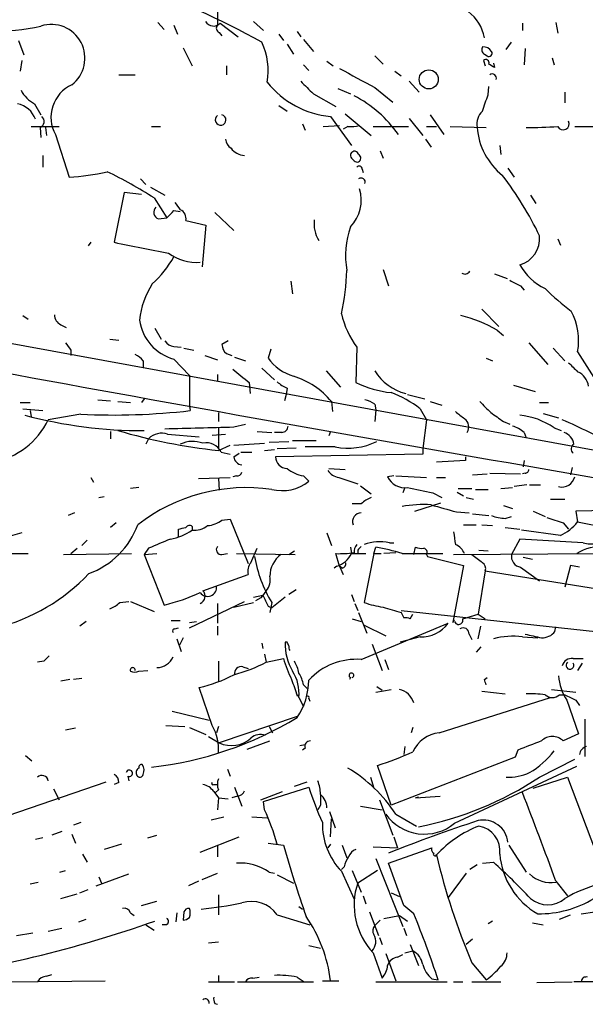
# Model space of a CAD drawing. Extents: x -24805 to 171979, y 101659 to 181977.
# Drawn here: x 266 to 319, y 181141 to 181233 of the extents above; entities that cross this region are included whole.
import ezdxf

# ---------------------------------------------------------------- set-up
doc = ezdxf.new("R2010")
doc.units = 0
doc.header["$MEASUREMENT"] = 0
doc.layers.add('MAIN', color=5, linetype='CONTINUOUS')

msp = doc.modelspace()

# ---------------------------------------------------------------- linework, layer by layer
at = {"layer": 'MAIN'}
for p, q in [((284.5647, 181234.2101), (284.5647, 181232.4321)), ((278.9767, 181232.6861), (279.5693, 181232.0088)), ((284.8187, 181232.6015), (286.512, 181231.3315)), ((287.9513, 181232.7708), (288.8827, 181231.9241)), ((313.0973, 181232.6015), (313.0973, 181231.9241)), ((316.23, 181232.6861), (316.3993, 181231.6701)), ((280.5007, 181232.4321), (280.8393, 181231.5855)), ((284.734, 181231.7548), (284.988, 181231.4161)), ((290.322, 181231.5855), (290.7453, 181230.9928)), ((292.0153, 181231.8395), (292.354, 181231.3315)), ((265.938, 181230.9928), (266.446, 181229.6381)), ((292.608, 181231.0775), (293.5393, 181229.9768)), ((311.5733, 181230.1461), (312.0813, 181230.8235)), ((281.3473, 181230.3155), (282.194, 181228.6221)), ((291.084, 181230.6541), (291.6767, 181229.7228)), ((313.3513, 181230.2308), (313.2667, 181228.7068)), ((266.2767, 181229.1301), (266.1073, 181228.1141)), ((294.8093, 181229.0455), (295.402, 181228.6221)), ((299.2967, 181229.5535), (300.0587, 181228.7915)), ((309.4567, 181229.1301), (309.626, 181228.6221)), ((309.5413, 181229.7228), (309.7953, 181229.5535)), ((310.388, 181228.8761), (310.4727, 181228.4528)), ((315.8913, 181229.3841), (316.0607, 181228.7068)), ((285.4113, 181228.6221), (285.4113, 181227.7755)), ((292.608, 181228.7068), (293.116, 181228.1988)), ((301.1593, 181228.1141), (301.752, 181227.6908)), ((275.336, 181227.7755), (276.86, 181227.7755)), ((302.514, 181227.1828), (303.4453, 181226.1668)), ((295.8253, 181226.5055), (297.0107, 181225.9975)), ((299.2967, 181226.5901), (300.99, 181225.2355)), ((309.88, 181225.9128), (309.9647, 181226.6748)), ((317.0767, 181226.1668), (317.0767, 181225.1508)), ((293.5393, 181225.9975), (295.656, 181224.8121)), ((267.462, 181225.0661), (268.0547, 181224.0501)), ((290.322, 181224.8968), (291.084, 181224.3888)), ((295.148, 181223.8808), (297.0953, 181221.1715)), ((296.5027, 181224.1348), (298.958, 181222.1028)), ((302.514, 181223.7115), (303.784, 181222.1028)), ((304.4613, 181224.0501), (305.7313, 181222.1875)), ((267.1233, 181222.9495), (268.1393, 181222.9495)), ((267.97, 181222.8648), (268.0547, 181221.9335)), ((268.1393, 181222.9495), (269.748, 181222.9495)), ((268.478, 181222.8648), (268.5627, 181222.1028)), ((278.384, 181222.9495), (279.2307, 181222.9495)), ((292.5233, 181223.2035), (292.7773, 181222.6108)), ((294.4707, 181222.9495), (295.9947, 181223.0341)), ((296.7567, 181222.9495), (296.3333, 181222.6955)), ((299.1273, 181222.9495), (302.4293, 181222.9495)), ((304.1227, 181222.9495), (305.054, 181222.9495)), ((306.324, 181222.9495), (309.7107, 181222.8648)), ((318.008, 181222.9495), (323.1727, 181222.9495)), ((269.4093, 181222.1875), (270.6793, 181218.2081)), ((304.038, 181221.7641), (304.546, 181221.0021)), ((299.8047, 181220.6635), (300.0587, 181219.9861)), ((310.9807, 181221.1715), (311.0653, 181220.3248)), ((268.224, 181220.2401), (268.224, 181219.1395)), ((297.0953, 181219.9861), (297.3493, 181219.7321)), ((298.1113, 181218.9701), (298.196, 181218.6315)), ((311.7427, 181219.0548), (312.3353, 181218.2081)), ((277.368, 181218.0388), (277.876, 181217.5308)), ((278.2993, 181217.2768), (279.654, 181216.5148)), ((275.844, 181216.7688), (274.9127, 181212.1121)), ((277.4527, 181216.5995), (275.844, 181216.7688)), ((278.638, 181216.2608), (279.8233, 181214.3981)), ((313.8593, 181216.5148), (314.3673, 181215.7528)), ((280.5007, 181215.0755), (281.0933, 181214.9908)), ((279.0613, 181214.3135), (279.8233, 181214.3981)), ((281.6013, 181214.1441), (283.464, 181213.7208)), ((284.3107, 181214.9061), (286.0887, 181213.2128)), ((283.464, 181213.7208), (283.1253, 181209.8261)), ((316.3993, 181212.4508), (316.6533, 181211.8581)), ((272.7113, 181212.1121), (272.4573, 181211.7735)), ((300.0587, 181209.5721), (300.5667, 181208.0481)), ((310.4727, 181209.1488), (311.658, 181208.7255)), ((291.4227, 181208.4715), (291.592, 181207.2861)), ((312.928, 181208.0481), (313.2667, 181207.6248)), ((309.2873, 181205.8468), (310.896, 181204.2381)), ((266.3613, 181205.2541), (266.8693, 181204.9155)), ((269.9173, 181204.4075), (270.4253, 181204.1535)), ((278.7227, 181204.0688), (279.3153, 181203.0528)), ((258.9953, 181203.8148), (334.4333, 181190.0141)), ((274.4893, 181203.0528), (275.336, 181202.9681)), ((310.7267, 181203.8995), (311.3193, 181203.3915)), ((280.5007, 181202.3755), (281.178, 181202.2908)), ((281.432, 181202.2061), (282.3633, 181202.0368)), ((285.5807, 181202.8835), (284.988, 181202.5448)), ((289.56, 181202.1215), (289.306, 181201.2748)), ((297.6033, 181202.2908), (297.5187, 181198.9888)), ((313.69, 181202.7141), (315.468, 181200.6821)), ((315.976, 181202.2061), (317.0767, 181201.0208)), ((270.8487, 181202.0368), (270.8487, 181201.5288)), ((280.5007, 181201.1901), (281.94, 181199.6661)), ((283.3793, 181201.5288), (284.5647, 181201.1055)), ((285.4113, 181201.6981), (285.9193, 181201.5288)), ((286.1733, 181201.3595), (287.1893, 181201.0208)), ((309.7107, 181201.2748), (310.3033, 181201.0208)), ((318.262, 181201.8675), (321.1407, 181197.2955)), ((277.622, 181201.0208), (277.622, 181200.4281)), ((288.7133, 181200.3435), (289.8987, 181199.2428)), ((281.94, 181199.6661), (281.94, 181196.7875)), ((284.5647, 181199.7508), (284.5647, 181199.1581)), ((294.7247, 181200.0895), (296.0793, 181198.5655)), ((287.528, 181198.9888), (287.6127, 181197.9728)), ((291.084, 181198.4808), (290.9993, 181197.8881)), ((312.2507, 181198.7348), (314.2827, 181198.1421)), ((290.9993, 181197.8881), (290.83, 181197.2955)), ((302.3447, 181197.8881), (303.9533, 181197.4648)), ((266.1073, 181197.1261), (267.0387, 181197.1261)), ((273.3887, 181197.3801), (274.574, 181197.2955)), ((275.2513, 181197.2108), (276.4367, 181197.1261)), ((277.7067, 181197.4648), (277.4527, 181197.1261)), ((281.94, 181196.7875), (282.0247, 181196.3641)), ((295.2327, 181197.2108), (295.3173, 181196.2795)), ((299.2967, 181196.9568), (299.3813, 181196.4488)), ((304.4613, 181197.2108), (305.562, 181196.8721)), ((314.706, 181197.1261), (315.5527, 181197.1261)), ((266.3613, 181196.5335), (268.224, 181196.3641)), ((267.0387, 181196.3641), (267.1233, 181195.7715)), ((271.78, 181196.0255), (268.732, 181195.5175)), ((284.6493, 181196.1948), (284.6493, 181195.3481)), ((299.3813, 181196.4488), (299.2967, 181195.3481)), ((303.53, 181196.5335), (304.1227, 181195.5175)), ((315.0447, 181196.1101), (316.484, 181195.6868)), ((284.6493, 181194.7555), (284.6493, 181192.8928)), ((286.0887, 181194.8401), (287.1893, 181195.0941)), ((304.1227, 181195.5175), (303.784, 181192.8081)), ((311.3193, 181195.3481), (311.912, 181195.0941)), ((316.0607, 181194.7555), (316.738, 181194.5015)), ((274.574, 181194.4168), (274.574, 181193.7395)), ((279.908, 181194.1628), (282.8713, 181193.9088)), ((284.0567, 181194.0781), (285.3267, 181194.1628)), ((288.29, 181194.4168), (289.6447, 181194.3321)), ((290.576, 181194.3321), (289.8987, 181194.3321)), ((295.148, 181194.4168), (294.9787, 181193.9935)), ((313.2667, 181194.3321), (313.436, 181193.8241)), ((278.13, 181193.7395), (277.876, 181193.2315)), ((284.6493, 181192.6388), (285.75, 181193.1468)), ((286.0887, 181193.1468), (288.9673, 181193.3161)), ((289.3907, 181193.4008), (291.2533, 181193.4855)), ((290.1527, 181192.8081), (291.9307, 181192.8928)), ((291.592, 181193.5701), (293.7933, 181193.5701)), ((295.5713, 181192.9775), (292.7773, 181192.9775)), ((284.9033, 181192.4695), (285.75, 181192.3001)), ((286.0887, 181192.0461), (286.5967, 181192.3848)), ((286.766, 181192.4695), (287.782, 181192.4695)), ((288.9673, 181192.6388), (289.8987, 181192.7235)), ((303.784, 181192.3001), (289.9833, 181192.0461)), ((303.784, 181192.8081), (303.784, 181192.3001)), ((307.7633, 181192.0461), (307.7633, 181191.7075)), ((307.7633, 181191.7075), (305.054, 181191.5381)), ((313.2667, 181191.7075), (313.182, 181191.1148)), ((286.3427, 181190.2681), (286.004, 181190.1835)), ((292.608, 181190.2681), (293.116, 181189.7601)), ((294.9787, 181190.9455), (296.5027, 181190.8608)), ((301.0747, 181190.2681), (300.482, 181190.1835)), ((301.244, 181190.2681), (304.1227, 181190.0988)), ((308.4407, 181190.3528), (309.7953, 181190.4375)), ((310.0493, 181190.5221), (312.928, 181190.4375)), ((313.3513, 181190.5221), (313.0973, 181190.4375)), ((317.754, 181191.0301), (317.5847, 181190.3528)), ((272.7113, 181190.0988), (272.9653, 181189.6755)), ((282.7867, 181190.0141), (285.75, 181190.0988)), ((284.6493, 181190.0141), (284.734, 181188.9135)), ((295.91, 181190.0988), (297.688, 181189.5061)), ((297.942, 181189.3368), (298.958, 181188.5748)), ((305.054, 181190.0988), (305.9007, 181190.0988)), ((313.5207, 181189.4215), (312.3353, 181189.2521)), ((313.7747, 181189.4215), (314.7907, 181189.4215)), ((273.4733, 181188.2361), (273.9813, 181188.3208)), ((277.1987, 181189.1675), (276.4367, 181189.0828)), ((302.0907, 181189.1675), (301.9213, 181188.6595)), ((304.7153, 181188.6595), (305.562, 181188.2361)), ((307.0013, 181188.7441), (307.594, 181188.4055)), ((307.086, 181189.0828), (308.356, 181189.0828)), ((308.6947, 181188.9981), (309.88, 181188.9981)), ((311.0653, 181189.0828), (312.166, 181189.1675)), ((298.0267, 181187.6435), (297.18, 181187.6435)), ((303.022, 181186.9661), (305.4773, 181187.7281)), ((307.848, 181188.2361), (308.5253, 181188.0668)), ((311.3193, 181187.4741), (312.166, 181187.2201)), ((315.722, 181188.0668), (317.0767, 181188.0668)), ((271.1873, 181186.7968), (270.5947, 181186.5428)), ((306.9167, 181186.8815), (308.102, 181186.7968)), ((308.4407, 181186.7121), (309.9647, 181186.5428)), ((311.4887, 181186.2888), (312.0813, 181186.4581)), ((314.1133, 181186.9661), (315.214, 181186.4581)), ((324.104, 181187.0508), (318.0927, 181186.9661)), ((318.0927, 181186.9661), (318.262, 181185.9501)), ((275.082, 181185.8655), (274.574, 181185.4421)), ((282.194, 181185.5268), (282.194, 181185.1881)), ((284.988, 181186.1195), (285.75, 181186.2041)), ((285.75, 181186.2041), (287.4433, 181182.0555)), ((307.594, 181185.6961), (308.7793, 181185.6961)), ((309.2873, 181185.6961), (310.3033, 181185.6115)), ((316.9073, 181185.8655), (317.4153, 181185.2728)), ((318.262, 181185.9501), (322.1567, 181185.1881)), ((266.2767, 181184.9341), (264.7527, 181184.5108)), ((280.924, 181184.5955), (280.924, 181185.2728)), ((294.8093, 181184.9341), (295.2327, 181183.7488)), ((311.4887, 181185.4421), (312.8433, 181185.2728)), ((316.6533, 181184.6801), (313.0127, 181185.1881)), ((272.3727, 181184.2568), (271.8647, 181183.7488)), ((300.6513, 181184.0028), (301.0747, 181184.0028)), ((312.8433, 181184.3415), (312.0813, 181182.9021)), ((318.77, 181184.0028), (312.8433, 181184.3415)), ((264.0753, 181182.9868), (266.8693, 181182.9868)), ((270.1713, 181182.9021), (276.5213, 181182.9868)), ((270.8487, 181182.9868), (271.4413, 181183.4948)), ((278.13, 181183.4948), (277.7067, 181182.9021)), ((277.7067, 181182.9021), (278.892, 181182.9868)), ((277.7067, 181182.9021), (279.5693, 181178.1608)), ((284.988, 181182.9021), (285.496, 181182.9868)), ((286.3427, 181182.9868), (291.846, 181182.9021)), ((287.6973, 181182.1401), (288.29, 181183.4948)), ((291.2533, 181182.9021), (291.7613, 181183.2408)), ((295.9947, 181181.8015), (295.656, 181182.9868)), ((297.0107, 181183.5795), (297.0953, 181182.9868)), ((297.0953, 181182.9868), (298.45, 181182.9868)), ((297.688, 181183.3255), (297.688, 181182.9868)), ((299.212, 181182.9868), (298.2807, 181178.4148)), ((299.212, 181182.9868), (299.3813, 181183.5795)), ((299.212, 181182.9868), (299.8893, 181182.9868)), ((301.244, 181183.0715), (300.1433, 181182.9868)), ((301.8367, 181182.9868), (305.6467, 181182.9868)), ((302.9373, 181182.9021), (303.1067, 181183.5795)), ((304.1227, 181182.9021), (304.2073, 181182.7328)), ((306.6627, 181182.9021), (319.8707, 181182.9868)), ((309.0333, 181183.3255), (309.88, 181183.2408)), ((304.2073, 181182.7328), (307.594, 181181.8861)), ((307.594, 181181.8861), (306.578, 181176.5521)), ((313.182, 181182.6481), (314.0287, 181182.4788)), ((317.5847, 181181.8861), (317.0767, 181179.8541)), ((318.4313, 181181.7168), (317.5847, 181181.8861)), ((283.21, 181179.5155), (287.4433, 181181.0395)), ((295.7407, 181181.8015), (295.4867, 181181.6321)), ((295.9947, 181181.8015), (296.3333, 181181.0395)), ((296.2487, 181181.6321), (295.9947, 181181.8015)), ((309.626, 181181.3781), (308.9487, 181177.3141)), ((309.626, 181181.3781), (337.9047, 181176.8061)), ((312.928, 181181.7168), (314.706, 181180.4468)), ((287.9513, 181178.9228), (288.798, 181179.0921)), ((291.9307, 181179.6001), (291.2533, 181179.1768)), ((297.0953, 181179.1768), (297.3493, 181178.4995)), ((275.4207, 181178.4148), (276.2673, 181178.4995)), ((276.4367, 181178.4995), (278.638, 181177.5681)), ((281.94, 181176.0441), (287.1047, 181178.4995)), ((284.5647, 181178.3301), (284.5647, 181176.4675)), ((286.0887, 181177.9915), (287.9513, 181178.4148)), ((288.6287, 181178.8381), (288.1207, 181178.5841)), ((289.6447, 181178.4148), (289.4753, 181177.4835)), ((290.9147, 181178.9228), (289.6447, 181177.9068)), ((297.434, 181178.3301), (297.688, 181177.6528)), ((289.306, 181178.0761), (289.6447, 181177.9068)), ((297.7727, 181177.4835), (298.5347, 181175.5361)), ((301.752, 181177.6528), (324.612, 181175.1975)), ((301.752, 181177.4835), (302.006, 181176.9755)), ((302.5987, 181176.8908), (302.8527, 181177.3141)), ((307.5093, 181176.8908), (308.9487, 181177.3141)), ((308.9487, 181177.3141), (309.626, 181176.8908)), ((272.288, 181176.6368), (271.6953, 181176.2135)), ((280.2467, 181176.7215), (281.0933, 181176.7215)), ((281.94, 181176.5521), (282.6173, 181176.6368)), ((297.18, 181176.8908), (298.0267, 181176.6368)), ((298.0267, 181173.0808), (306.1547, 181176.4675)), ((306.578, 181176.5521), (306.7473, 181176.8061)), ((280.5853, 181175.9595), (280.924, 181176.0441)), ((284.5647, 181176.2135), (284.5647, 181175.3668)), ((298.2807, 181176.2981), (300.3127, 181175.2821)), ((308.102, 181175.4515), (308.356, 181174.9435)), ((308.9487, 181175.0281), (309.2027, 181176.2135)), ((316.1453, 181175.7055), (316.23, 181176.1288)), ((280.7547, 181175.0281), (281.178, 181173.8428)), ((281.3473, 181175.1128), (281.0087, 181174.4355)), ((288.7133, 181174.6048), (288.798, 181174.0968)), ((291.084, 181174.6895), (290.9147, 181174.6895)), ((299.0427, 181174.5201), (299.974, 181172.0648)), ((303.53, 181175.1975), (301.6673, 181174.6895)), ((313.0973, 181175.1975), (314.5367, 181175.1128)), ((288.9673, 181173.5888), (289.1367, 181172.8268)), ((309.2027, 181174.2661), (308.7793, 181173.7581)), ((268.3087, 181172.9115), (267.716, 181172.8268)), ((284.6493, 181172.9115), (284.6493, 181171.0488)), ((289.1367, 181172.8268), (290.7453, 181173.1655)), ((300.228, 181173.0808), (300.5667, 181172.1495)), ((317.8387, 181173.1655), (318.77, 181173.1655)), ((318.6853, 181172.7421), (318.262, 181172.0648)), ((277.1987, 181171.9801), (278.0453, 181172.0648)), ((286.9353, 181172.4035), (287.4433, 181172.2341)), ((270.764, 181171.2181), (269.9173, 181171.0488)), ((271.8647, 181171.3028), (271.1027, 181171.2181)), ((297.0107, 181171.3875), (296.926, 181171.2181)), ((309.5413, 181171.2181), (309.7953, 181171.3875)), ((284.0567, 181166.9001), (282.8713, 181170.4561)), ((292.608, 181170.7101), (292.9467, 181170.3715)), ((299.3813, 181170.0328), (300.8207, 181170.2868)), ((299.466, 181170.5408), (299.974, 181170.2021)), ((309.2873, 181170.1175), (311.4887, 181169.8635)), ((315.8067, 181170.2868), (318.0927, 181170.0328)), ((292.0153, 181169.6941), (292.1847, 181169.7788)), ((292.1847, 181169.5248), (292.608, 181168.6781)), ((293.116, 181169.4401), (293.2007, 181169.1861)), ((305.308, 181166.2228), (315.722, 181169.5248)), ((316.5687, 181169.7788), (317.0767, 181169.7788)), ((317.246, 181169.2708), (318.3467, 181166.1381)), ((318.0927, 181169.2708), (318.4313, 181168.7628)), ((280.3313, 181168.2548), (283.8027, 181167.4081)), ((292.0153, 181167.7468), (284.734, 181165.2915)), ((318.9393, 181167.4928), (318.9393, 181164.0215)), ((271.272, 181166.6461), (270.3407, 181166.4768)), ((279.7387, 181166.9001), (281.5167, 181166.8155)), ((281.94, 181166.7308), (283.464, 181166.0535)), ((284.6493, 181166.8155), (284.48, 181166.2228)), ((289.3907, 181166.8155), (289.7293, 181166.2228)), ((302.8527, 181166.7308), (302.6833, 181166.2228)), ((283.718, 181165.8841), (284.734, 181165.2915)), ((287.3587, 181164.6988), (289.4753, 181165.4608)), ((318.3467, 181166.1381), (316.9073, 181165.4608)), ((292.2693, 181165.0375), (292.7773, 181165.1221)), ((292.7773, 181164.7835), (292.5233, 181164.6141)), ((302.0907, 181164.9528), (302.006, 181164.1908)), ((312.674, 181164.6141), (312.42, 181163.9368)), ((266.6153, 181164.1061), (267.208, 181163.5981)), ((312.42, 181163.9368), (300.8207, 181159.4495)), ((314.706, 181162.0741), (318.008, 181163.7675)), ((285.496, 181162.8361), (285.75, 181162.1588)), ((300.8207, 181159.4495), (299.5507, 181163.1748)), ((306.7473, 181157.7561), (318.1773, 181163.0901)), ((257.9793, 181156.0628), (274.1507, 181161.6508)), ((276.1827, 181162.1588), (276.2673, 181161.7355)), ((291.7613, 181161.2275), (292.9467, 181161.6508)), ((298.8733, 181162.0741), (299.212, 181161.0581)), ((314.1133, 181161.0581), (317.3307, 181162.0741)), ((317.3307, 181162.0741), (320.802, 181152.8455)), ((269.24, 181160.9735), (269.748, 181159.9575)), ((275.336, 181161.5661), (274.9127, 181161.3968)), ((284.226, 181161.3968), (284.5647, 181161.3968)), ((284.226, 181160.7195), (284.6493, 181160.1268)), ((284.6493, 181160.8888), (284.3953, 181160.6348)), ((286.1733, 181161.1428), (286.8507, 181159.3648)), ((288.6287, 181159.9575), (290.6607, 181160.7195)), ((288.8827, 181159.7881), (293.116, 181161.1428)), ((284.6493, 181160.1268), (284.5647, 181159.0261)), ((284.6493, 181160.1268), (285.5807, 181160.0421)), ((286.4273, 181160.2961), (285.9193, 181160.1268)), ((288.9673, 181159.0261), (288.8827, 181159.7881)), ((299.72, 181159.9575), (300.99, 181156.6555)), ((303.1067, 181160.1268), (305.3927, 181160.2961)), ((303.3607, 181160.2115), (303.1067, 181160.1268)), ((294.2167, 181159.4495), (293.9627, 181159.0261)), ((295.0633, 181158.8568), (295.5713, 181157.3328)), ((297.942, 181159.3648), (299.974, 181159.0261)), ((283.972, 181158.0948), (285.1573, 181158.3488)), ((287.782, 181158.3488), (289.2213, 181158.2641)), ((295.148, 181156.4861), (295.2327, 181158.1795)), ((301.244, 181158.6028), (303.1913, 181157.5021)), ((270.002, 181156.9941), (269.0707, 181156.6555)), ((271.78, 181157.8408), (271.1027, 181157.5868)), ((268.224, 181156.4015), (267.5467, 181156.2321)), ((270.9333, 181156.7401), (271.272, 181155.8935)), ((278.0453, 181156.4015), (278.892, 181156.6555)), ((282.956, 181155.0468), (286.5967, 181156.4861)), ((301.0747, 181156.4861), (301.4133, 181155.4701)), ((275.59, 181155.8088), (273.9813, 181155.3008)), ((284.5647, 181155.6395), (284.5647, 181154.6235)), ((289.306, 181155.8935), (290.7453, 181155.7241)), ((295.148, 181155.8088), (294.894, 181155.4701)), ((296.2487, 181155.7241), (296.672, 181154.5388)), ((299.1273, 181155.5548), (301.4133, 181155.4701)), ((300.5667, 181154.0308), (304.6307, 181155.4701)), ((311.8273, 181155.7241), (313.436, 181153.1841)), ((271.9493, 181154.8775), (272.3727, 181154.1155)), ((299.3813, 181154.4541), (301.9213, 181148.1041)), ((269.8327, 181153.1841), (270.3407, 181153.3535)), ((296.418, 181153.6921), (296.164, 181153.4381)), ((297.18, 181153.3535), (298.0267, 181151.3215)), ((299.5507, 181153.3535), (297.688, 181152.1681)), ((302.006, 181150.0515), (300.5667, 181154.0308)), ((308.864, 181153.8615), (308.1867, 181153.4381)), ((309.372, 181154.0308), (310.388, 181154.1155)), ((273.2193, 181151.9141), (276.2673, 181153.0148)), ((273.4733, 181152.7608), (273.7273, 181152.1681)), ((283.1253, 181152.5068), (284.5647, 181153.0995)), ((289.3907, 181153.1841), (289.8987, 181153.0995)), ((290.1527, 181152.9301), (291.6767, 181152.1681)), ((296.164, 181153.2688), (297.3493, 181150.6441)), ((307.848, 181153.0995), (306.1547, 181150.8135)), ((267.0387, 181152.0835), (267.8007, 181152.2528)), ((271.6953, 181151.2368), (272.4573, 181151.5755)), ((282.7867, 181152.3375), (281.8553, 181151.9141)), ((316.23, 181152.3375), (317.3307, 181150.9828)), ((269.9173, 181150.7288), (271.4413, 181151.1521)), ((284.6493, 181151.0675), (284.6493, 181149.2048)), ((298.196, 181150.9828), (298.45, 181150.2208)), ((300.8207, 181151.2368), (301.5827, 181150.8981)), ((277.4527, 181150.0515), (278.892, 181150.4748)), ((292.1847, 181149.9668), (292.5233, 181149.7128)), ((302.9373, 181149.2895), (302.006, 181150.0515)), ((271.6107, 181148.5275), (272.288, 181148.7815)), ((276.4367, 181149.3741), (276.7753, 181149.1201)), ((280.7547, 181149.3741), (280.67, 181148.5275)), ((281.432, 181149.4588), (281.3473, 181148.6968)), ((290.1527, 181149.2048), (293.2007, 181148.2735)), ((298.7887, 181149.4588), (299.6353, 181147.2575)), ((299.8047, 181148.6968), (299.2967, 181148.1888)), ((300.1433, 181148.8661), (301.5827, 181149.1201)), ((301.5827, 181149.1201), (302.3447, 181148.6121)), ((316.5687, 181148.7815), (317.5847, 181149.2048)), ((318.6007, 181149.2895), (319.8707, 181149.4588)), ((268.732, 181147.6808), (270.002, 181147.9348)), ((277.876, 181148.2735), (278.638, 181147.7655)), ((279.7387, 181148.2735), (279.4, 181148.2735)), ((302.006, 181147.9348), (302.26, 181147.2575)), ((310.3033, 181148.6121), (309.88, 181148.3581)), ((314.0287, 181148.4428), (315.0447, 181148.2735)), ((265.7687, 181147.2575), (267.2927, 181147.5115)), ((299.72, 181147.0881), (299.974, 181146.4108)), ((308.4407, 181146.9188), (307.848, 181146.4108)), ((283.718, 181146.5801), (284.6493, 181146.6648)), ((293.116, 181146.3261), (294.2167, 181146.0721)), ((302.5987, 181146.4108), (303.3607, 181144.4635)), ((299.1273, 181145.6488), (299.974, 181143.2781)), ((300.3127, 181145.5641), (301.244, 181143.0241)), ((301.4133, 181145.2255), (301.9213, 181145.4795)), ((302.0907, 181145.6488), (302.8527, 181145.8181)), ((308.356, 181144.7175), (309.7107, 181143.1088)), ((268.5627, 181143.4475), (269.0707, 181143.6168)), ((284.6493, 181143.5321), (284.6493, 181142.9395)), ((287.8667, 181143.2781), (288.4593, 181143.3628)), ((292.0153, 181143.3628), (292.6927, 181142.9395)), ((304.6307, 181143.1935), (305.2233, 181143.1088)), ((264.668, 181142.9395), (274.066, 181143.0241)), ((283.718, 181142.9395), (286.1733, 181142.9395)), ((286.4273, 181142.9395), (293.5393, 181142.9395)), ((294.386, 181143.0241), (295.91, 181143.0241)), ((299.3813, 181142.9395), (306.07, 181142.9395)), ((306.6627, 181142.9395), (307.5093, 181142.9395)), ((308.356, 181142.9395), (311.0653, 181142.9395)), ((314.452, 181142.8548), (317.754, 181142.9395)), ((325.628, 181142.9395), (317.9233, 181142.9395)), ((284.3107, 181140.9075), (284.5647, 181140.8228))]:
    msp.add_line(p, q, dxfattribs=at)
msp.add_circle((304.3352, 181227.3582), 0.8919, dxfattribs=at)
for centre, radius, start, end in [((254.1011, 181169.3706), 70.5299, 60.610425, 71.465095), ((305.7645, 181230.6032), 3.8312, 9.670809, 53.984062), ((264.2785, 181248.0882), 16.1873, 249.35791, 283.490337), ((284.2062, 181233.2048), 0.8598, 210.316878, 315.433551), ((269.0125, 181229.3439), 3.1526, 307.538008, 107.686651), ((284.8751, 181232.1499), 0.4195, 137.724474, 250.347095), ((283.0705, 181228.1567), 6.2412, 350.234626, 25.295524), ((309.7469, 181230.134), 0.4597, 144.633276, 243.434949), ((309.4145, 181229.4268), 0.9743, 34.368594, 92.500282), ((309.9647, 181229.8075), 0.3053, 236.299523, 33.684862), ((309.6684, 181228.8973), 0.3146, 340.349851, 132.282263), ((742.1566, 182052.9992), 937.591, 241.5846515, 241.8138288), ((225.536, 181101.6106), 152.6538, 56.192749, 56.421911), ((295.9436, 181232.4139), 8.5701, 218.335926, 264.673317), ((589.2714, 181522.9149), 419.0673, 224.885409, 225.114592), ((310.2879, 181227.4829), 0.3776, 339.726417, 129.195444), ((268.9017, 181227.7758), 3.0684, 207.982309, 242.017691), ((272.3161, 181223.8138), 3.3309, 114.528374, 209.226193), ((292.0183, 181215.5689), 11.5616, 34.922231, 62.542206), ((-71.3739, 181352.1508), 401.61, 341.450455, 341.679638), ((265.4103, 181222.8291), 2.2804, 20.474884, 78.79847), ((310.4199, 181223.1928), 1.5901, 131.223889, 191.904247), ((267.7499, 181223.4236), 0.6006, 291.498476, 49.578763), ((284.8646, 181223.5662), 0.4994, 126.908907, 75.693837), ((316.9073, 181223.2035), 0.568, 206.565051, 26.565051), ((297.053, 181226.2968), 3.3604, 264.941414, 283.848085), ((315.1441, 181223.3128), 6.2961, 184.080365, 231.616193), ((313.9453, 181256.9256), 34.0646, 269.143339, 274.131142), ((286.4266, 181221.8484), 1.1031, 184.382771, 237.550319), ((287.1952, 181221.939), 1.7013, 216.900208, 266.95075), ((297.3917, 181220.2401), 0.3903, 12.533584, 220.594926), ((297.6149, 181219.99), 0.3702, 224.157315, 64.764271), ((269.7396, 181237.4857), 19.3005, 272.790714, 283.469742), ((258.4811, 181185.2916), 36.9512, 56.941134, 64.763769), ((297.8271, 181218.9641), 0.2843, 1.209443, 141.912942), ((298.0113, 181217.7464), 0.3774, 339.706916, 129.214633), ((286.0398, 181199.0615), 31.7473, 25.451497, 37.476051), ((294.4117, 181216.049), 3.6045, 316.140931, 17.077135), ((279.2644, 181214.94), 0.6586, 133.954124, 252.038241), ((110.812, 181384.0868), 239.4975, 314.885409, 315.114591), ((450.1652, 181342.4807), 211.6503, 216.752577, 216.981793), ((280.755, 181214.3559), 0.8725, 345.949421, 67.185141), ((296.5619, 181213.8478), 2.9625, 172.610867, 211.918051), ((304.421, 181210.8878), 7.8745, 160.228562, 190.243216), ((312.1343, 181212.4779), 2.5817, 285.939909, 5.042126), ((531.4563, 182481.6222), 1295.172, 258.5754787, 258.8046582), ((270.854, 181216.3921), 11.1717, 312.969101, 329.710965), ((282.6031, 181214.6235), 4.3883, 233.497257, 274.612706), ((274.4805, 181210.1977), 22.2029, 347.582929, 358.166975), ((317.6667, 181212.8127), 5.5859, 210.28789, 243.954225), ((307.7211, 181209.6991), 0.5519, 237.519254, 327.528012), ((439.4299, 181462.3219), 284.0033, 243.320366, 243.549531), ((284.7922, 181204.1034), 7.544, 146.951775, 174.466924), ((330.7964, 181223.3876), 22.0447, 225.0204, 233.453377), ((270.2763, 181205.2901), 0.9528, 177.070332, 247.86583), ((304.811, 181207.4993), 8.8927, 193.498991, 215.853004), ((304.5471, 181193.3605), 12.2171, 59.61454, 76.785018), ((312.5227, 181202.9258), 5.836, 349.552285, 28.131797), ((281.5769, 181205.3832), 4.329, 187.331208, 255.605193), ((1153.2314, 186040.8804), 4921.8445, 259.4036305, 260.6076176), ((439.9356, 181329.3873), 211.6803, 216.756654, 216.985815), ((280.5851, 181203.4758), 1.1035, 212.461635, 265.613639), ((286.1781, 181202.6106), 1.1919, 183.164631, 229.958698), ((276.055, 181199.7923), 1.9912, 38.095812, 66.153792), ((293.031, 181203.9837), 4.6058, 216.025453, 252.899923), ((604.2862, 181580.6481), 495.9834, 230.079849, 230.309017), ((529.5135, 181412.103), 299.354, 224.885409, 225.114592), ((289.5856, 181192.5926), 7.295, 39.27631, 73.342658), ((303.2743, 181202.4831), 4.6423, 211.038263, 256.305907), ((317.5849, 181198.4386), 1.7063, 7.120435, 66.620193), ((292.0002, 181200.9485), 2.6323, 225.423265, 249.631202), ((301.6896, 181207.4578), 9.4404, 243.780203, 264.718973), ((297.0685, 181188.2167), 10.5319, 52.155601, 69.128644), ((297.8788, 181195.0733), 2.3575, 53.027543, 78.09094), ((563.6258, 181450.7026), 359.2107, 224.885409, 225.114592), ((277.4918, 181236.9427), 42.4417, 255.033025, 270.290113), ((274.7864, 181260.214), 64.2589, 267.318394, 276.467685), ((476.593, 181407.6004), 271.0633, 231.223946, 231.453146), ((522.3981, 181492.0915), 364.1578, 234.345902, 234.575088), ((312.1604, 181189.1278), 6.8471, 55.275951, 84.276085), ((262.2157, 181198.6335), 7.223, 280.78504, 334.443551), ((240.5462, 182803.4345), 1609.239, 271.3925418, 271.6217241), ((290.5899, 181194.9109), 0.579, 268.624295, 1.375705), ((307.1564, 181194.8372), 0.9262, 326.949938, 55.673396), ((311.1158, 181191.6561), 3.4333, 51.208574, 72.188317), ((289.1951, 181133.0026), 68.3476, 61.490237, 66.157627), ((290.2639, 181245.6059), 53.2639, 253.629145, 263.949149), ((279.3577, 181192.5287), 1.7243, 71.388518, 135.397081), ((316.4262, 181192.909), 1.5315, 12.156686, 68.318085), ((282.2524, 181190.7535), 2.7357, 69.51014, 115.068137), ((283.5534, 181191.8861), 1.4707, 23.373043, 103.50331), ((296.7935, 181198.7907), 5.9403, 258.126741, 296.736728), ((318.2027, 181192.776), 0.5344, 121.524615, 227.062728), ((286.9777, 181192.1731), 0.898, 188.130102, 261.869898), ((291.1432, 181192.1054), 1.1614, 182.926704, 267.078223), ((286.4102, 181190.7171), 0.4541, 261.450515, 345.942335), ((293.0835, 181193.3909), 3.1588, 230.728588, 261.342235), ((296.2486, 181191.7074), 1.6439, 214.508882, 258.113137), ((302.1055, 181190.9444), 1.793, 205.111489, 277.666865), ((313.3936, 181190.8185), 0.2994, 261.878017, 8.121983), ((316.7803, 181190.4799), 1.263, 256.432455, 346.426981), ((290.6183, 181192.8507), 3.9737, 255.81758, 308.943765), ((287.3009, 181172.4652), 16.6982, 81.931185, 127.593843), ((430.5299, 181781.563), 606.1055, 257.7903207, 258.0195037), ((299.8749, 181185.767), 2.6338, 110.372473, 134.564679), ((303.8685, 181176.6384), 10.9414, 86.449928, 100.701845), ((475.0515, 181779.8781), 616.3719, 253.9409652, 254.1701546), ((298.0125, 181185.9925), 0.8044, 88.988542, 201.621526), ((311.6717, 181190.5058), 4.221, 249.864971, 267.515164), ((269.9385, 181188.2996), 7.6332, 289.942385, 340.057615), ((281.9361, 181185.2152), 0.4044, 50.386678, 145.873798), ((282.4389, 181187.0135), 1.8418, 262.358691, 310.428535), ((283.4914, 181188.0503), 2.4429, 273.329964, 307.779948), ((443.1302, 181567.0742), 401.5623, 251.450446, 251.679656), ((314.601, 181188.9336), 4.7227, 295.757159, 320.821988), ((279.0996, 181189.7533), 5.5151, 281.106596, 304.130344), ((238.945, 181354.653), 174.5047, 283.919645, 284.148868), ((603.0441, 181226.7471), 299.3045, 188.014144, 188.243348), ((319.5874, 181187.0981), 3.2015, 255.207156, 323.373141), ((490.8171, 180675.9274), 550.3276, 112.506068, 112.735255), ((298.3239, 181183.17), 0.9796, 137.362355, 185.771122), ((299.7462, 181179.995), 4.1087, 77.274109, 110.896344), ((306.2816, 181182.4364), 1.5016, 21.502403, 68.497597), ((284.9287, 181183.3678), 0.4694, 140.854032, 277.256717), ((292.0153, 181180.8701), 2.54, 126.869898, 180), ((295.9527, 181194.0235), 11.0407, 268.460086, 277.267141), ((295.0269, 181183.9839), 2.2962, 288.111426, 334.262984), ((382.4948, 181098.8324), 119.7133, 134.876948, 135.106165), ((296.9513, 181168.1303), 15.6391, 71.797107, 81.061199), ((303.6569, 181185.0597), 1.5791, 249.609571, 277.70781), ((303.7981, 181183.1138), 0.3875, 326.88812, 79.502061), ((499.3818, 181436.5449), 317.5304, 233.015529, 233.24469), ((313.0877, 181182.7259), 1.0217, 170.069335, 261.006965), ((320.2385, 181179.967), 3.6562, 81.134098, 124.31595), ((288.6709, 181181.3358), 1.2629, 140.439572, 193.569674), ((300.2928, 181184.8405), 12.4367, 189.757249, 211.109292), ((296.1385, 181182.0724), 0.4539, 284.051552, 8.578205), ((308.9911, 181181.5898), 0.6693, 341.559637, 55.310261), ((259.4331, 181193.5287), 18.0476, 284.349625, 316.581248), ((287.9027, 181180.5436), 1.6061, 320.200823, 11.729), ((274.608, 181197.7675), 20.2247, 284.200116, 294.378541), ((283.6465, 181179.8264), 0.8411, 214.821815, 7.680178), ((282.6879, 181179.0075), 0.7285, 291.592568, 44.215785), ((458.2326, 181052.1769), 211.6803, 143.018223, 143.247406), ((543.0518, 181305.584), 283.981, 206.45046, 206.679643), ((273.5724, 181180.2912), 2.6338, 290.372473, 314.567756), ((301.0579, 181186.1344), 8.204, 250.21332, 263.004314), ((427.9121, 181601.0851), 441.9895, 253.185864, 253.415034), ((302.1752, 181176.0433), 0.9474, 63.448472, 100.287538), ((303.6518, 181178.2931), 3.098, 267.746793, 323.893217), ((307.1283, 181176.7638), 0.4016, 198.434949, 18.434949), ((280.5853, 181175.7478), 0.2116, 90, 216.875312), ((307.5516, 181175.4937), 0.5521, 355.615624, 122.460844), ((398.7894, 181556.2871), 390.3017, 257.355408, 257.584588), ((314.9355, 181176.6409), 1.5293, 267.743981, 322.289319), ((295.7238, 181174.4523), 4.8149, 177.17628, 210.893554), ((206.4637, 181132.1802), 94.6976, 26.443722, 26.672824), ((312.1663, 181168.3375), 6.9229, 82.271363, 104.884556), ((291.719, 181174.2239), 0.4827, 164.757374, 217.88123), ((395.5626, 181046.1656), 179.6053, 134.885409, 135.114591), ((278.875, 181173.9953), 1.6766, 270.580969, 336.799166), ((281.4869, 181187.9866), 16.9805, 285.724036, 296.776008), ((300.3773, 181175.8116), 9.9889, 195.361319, 207.378249), ((289.0348, 181171.2309), 3.2028, 10.43141, 31.649458), ((297.5478, 181167.1229), 5.9771, 85.404407, 137.856177), ((317.7032, 181172.2681), 0.9076, 81.41367, 165.971412), ((317.5424, 181172.5305), 0.3642, 125.544994, 35.53219), ((276.6342, 181172.093), 0.2276, 352.88123, 209.754253), ((276.8177, 181172.7852), 0.8907, 244.674936, 295.325064), ((286.7915, 181171.7853), 0.6347, 76.905244, 193.094756), ((288.399, 181169.9101), 3.8053, 354.188576, 32.955065), ((289.4608, 181170.1315), 3.1999, 10.417271, 31.654071), ((297.0954, 181171.5907), 0.2201, 292.603846, 247.372127), ((279.8292, 181183.6719), 13.5614, 282.962918, 297.488271), ((672.791, 181297.466), 401.6414, 198.320366, 198.549531), ((286.7802, 181171.2322), 6.3366, 325.707792, 359.10751), ((182.626, 181128.6141), 133.8753, 18.327124, 18.556307), ((321.0554, 181171.8106), 4.5784, 183.177748, 213.69215), ((301.1572, 181168.4755), 1.8606, 16.91368, 76.78011), ((313.9016, 181160.9332), 8.9424, 81.560731, 92.984534), ((293.0313, 181169.5248), 0.1197, 315, 134.966157), ((315.8914, 181170.555), 1.0302, 228.888367, 311.107443), ((444.5846, 181423.5246), 283.981, 243.320357, 243.54954), ((274.6738, 181196.1461), 33.3476, 276.387854, 301.333702), ((280.7142, 181164.7662), 3.9656, 352.892009, 32.554745), ((305.6456, 181163.1723), 3.0691, 96.315247, 155.50506), ((285.8982, 181167.7253), 2.6979, 244.436037, 311.823835), ((288.5651, 181164.8259), 1.2423, 66.924952, 134.311844), ((293.237, 181164.9679), 0.4953, 84.40337, 201.85726), ((525.4546, 180614.6995), 589.6454, 110.923966, 111.1531434), ((315.8913, 181164.4619), 1.4248, 44.513755, 135.486245), ((290.9497, 181190.4649), 28.6134, 287.493248, 294.581917), ((309.1993, 181169.9467), 8.7421, 301.558812, 321.708267), ((319.369, 181164.0393), 0.9499, 105.904796, 170.822285), ((276.3157, 181162.437), 0.3084, 244.448781, 168.686424), ((277.4526, 181162.4975), 0.4936, 120.955794, 210.965747), ((277.495, 181162.9632), 0.2993, 81.875312, 188.143638), ((276.7645, 181162.7197), 0.9427, 335.45494, 34.934259), ((290.005, 181151.4138), 13.3415, 32.604919, 59.59784), ((311.7347, 181167.1693), 5.0978, 268.185656, 293.589091), ((268.1355, 181161.6393), 0.6042, 9.161441, 133.973977), ((274.5529, 181161.6296), 0.7857, 355.364144, 62.746832), ((277.3116, 181162.3846), 0.3156, 206.556932, 349.683783), ((286.1322, 181161.3968), 1.5675, 161.089977, 198.910024), ((289.9915, 181160.2809), 4.2292, 2.501675, 20.117139), ((297.1412, 181188.7197), 31.9141, 281.23786, 303.392902), ((282.8714, 181159.7882), 1.6439, 34.508882, 78.113137), ((284.1414, 181161.4814), 0.1198, 135, 315), ((286.3484, 181161.107), 0.8147, 275.557346, 338.173778), ((320.4061, 181169.7438), 28.6134, 197.493248, 204.581917), ((548.2165, 181159.9575), 254.0003, 179.885409, 180.114592), ((292.9382, 181159.0957), 1.8737, 3.053127, 46.974487), ((-88.4681, 181004.2811), 430.9307, 20.094747, 21.273973), ((269.8139, 181150.1421), 21.1135, 15.568648, 24.883478), ((303.9273, 181161.1985), 4.4501, 215.68271, 309.324194), ((354.7073, 181019.1248), 146.2292, 108.235523, 111.730716), ((309.439, 181155.7473), 2.3153, 5.721182, 102.225768), ((300.7981, 181157.7027), 6.4136, 178.766188, 223.73525), ((312.9371, 181147.4915), 10.7449, 111.304124, 137.194251), ((308.6285, 181155.167), 2.3699, 352.983535, 80.165261), ((402.2046, 181187.3177), 115.8505, 195.825601, 199.295783), ((297.8149, 181154.3271), 1.0178, 106.919786, 163.067804), ((304.9693, 181155.3007), 0.3786, 153.421413, 243.434949), ((298.7248, 181153.2056), 2.3575, 143.027543, 168.09094), ((304.9149, 181154.8593), 0.1542, 138.181288, 334.448781), ((368.8964, 181170.1373), 65.6605, 193.514675, 202.776639), ((318.0504, 181155.451), 7.0929, 184.637727, 240.305316), ((286.6368, 181149.1799), 4.8598, 55.48164, 93.469477), ((266.419, 181105.5758), 65.4933, 43.58493, 47.828588), ((315.7536, 181155.0544), 2.8418, 225.865395, 279.65059), ((303.8624, 181150.1127), 6.5075, 161.587882, 223.311326), ((323.9921, 181138.803), 13.7858, 105.560441, 120.10811), ((315.468, 181152.6098), 2.4751, 229.461728, 310.538272), ((314.6627, 181159.1219), 9.8332, 269.265808, 301.400646), ((275.834, 181149.1868), 0.6311, 17.263584, 104.619728), ((281.8723, 181149.3487), 0.4539, 81.421795, 165.960695), ((280.9657, 181149.3742), 1.0623, 336.511757, 23.483296), ((276.8706, 181201.9174), 52.568, 276.74056, 280.944111), ((287.7516, 181147.505), 2.9418, 35.295652, 107.832597), ((279.6823, 181148.5839), 0.3155, 280.298349, 63.451194), ((281.288, 181149.6537), 0.9587, 273.546139, 312.848561), ((281.6626, 181141.3362), 13.5907, 7.134324, 34.507524), ((210.468, 181111.5756), 99.8645, 18.4067, 22.188249), ((241.105, 181254.8671), 112.7174, 277.479711, 289.495607), ((299.7275, 181147.7181), 0.6381, 132.465767, 216.106598), ((298.0533, 181146.6994), 1.325, 318.307208, 29.015964), ((301.5319, 181144.1304), 1.1015, 96.181077, 162.397417), ((301.9828, 181144.2037), 1.8339, 10.824636, 61.682527), ((310.1299, 181145.5886), 1.5293, 307.710681, 2.256019), ((298.569, 181144.5818), 1.9167, 317.14175, 356.461333), ((306.4736, 181145.2873), 2.7893, 195.367537, 228.646733), ((305.2509, 181149.2231), 7.568, 306.107192, 320.200439), ((268.6475, 181142.3465), 1.1042, 94.404277, 147.518859), ((287.782, 181142.6006), 0.6827, 82.873943, 150.239505), ((290.2805, 181134.9894), 8.5512, 78.295065, 92.559025), ((319.0616, 181142.9207), 0.4613, 73.411395, 177.664214), ((283.4439, 181140.9676), 0.3637, 350.491073, 130.025434), ((285.1559, 181141.3307), 0.9452, 169.675635, 206.597581)]:
    msp.add_arc(centre, radius, start, end, dxfattribs=at)

doc.saveas('drawing.dxf')
